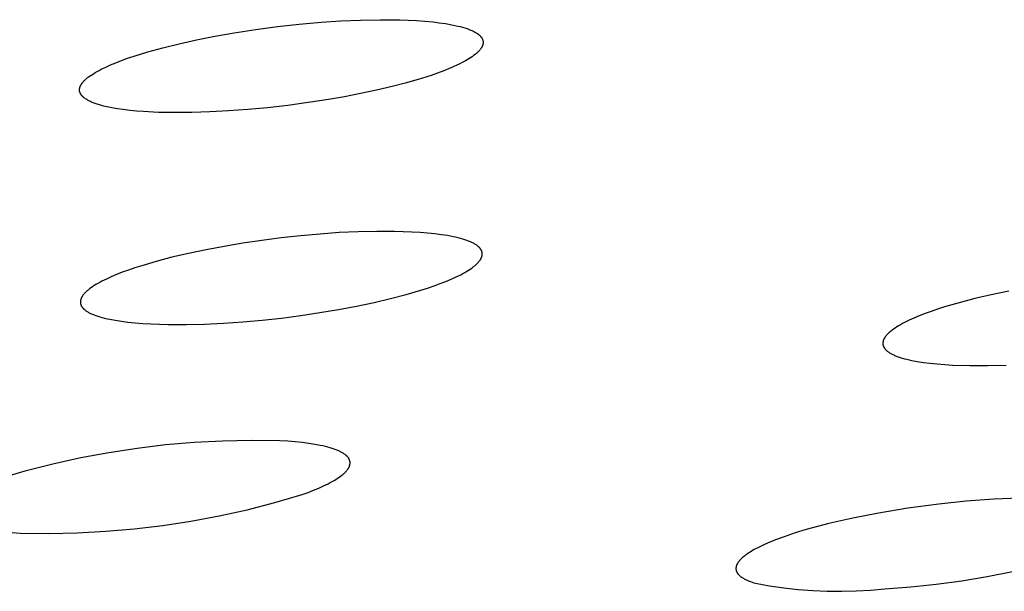
# Model space of a CAD drawing. Units: millimetres. Extents: x -635 to 410, y -1570 to 1607.
# Drawn here: x -352 to -339, y -230 to -222 of the extents above; entities that cross this region are included whole.
import ezdxf

# ---------------------------------------------------------------- set-up
doc = ezdxf.new("R2010")
doc.units = ezdxf.units.MM
doc.header["$MEASUREMENT"] = 0
doc.layers.add('Default', color=7, linetype='Continuous', true_color=0x000000)

msp = doc.modelspace()

# ---------------------------------------------------------------- linework, layer by layer
at = {"layer": 'Default', "color": 7, "true_color": 0xffffff}
for p, q in [((-348.68, -222.529), (-348.393, -222.498)), ((-348.393, -222.498), (-348.105, -222.472)), ((-348.105, -222.472), (-347.846, -222.455)), ((-347.846, -222.455), (-347.586, -222.443)), ((-347.586, -222.443), (-347.326, -222.438)), ((-347.326, -222.438), (-347.066, -222.44)), ((-347.066, -222.44), (-346.847, -222.45)), ((-346.847, -222.45), (-346.738, -222.457)), ((-346.738, -222.457), (-346.629, -222.468)), ((-346.629, -222.468), (-346.547, -222.478)), ((-346.547, -222.478), (-346.464, -222.49)), ((-346.464, -222.49), (-346.383, -222.504)), ((-346.383, -222.504), (-346.342, -222.513)), ((-349.507, -222.656), (-349.251, -222.611)), ((-349.251, -222.611), (-348.966, -222.567)), ((-348.966, -222.567), (-348.68, -222.529)), ((-346.342, -222.513), (-346.301, -222.522)), ((-346.301, -222.522), (-346.271, -222.529)), ((-346.271, -222.529), (-346.241, -222.538)), ((-346.241, -222.538), (-346.211, -222.547)), ((-346.211, -222.547), (-346.181, -222.556)), ((-346.181, -222.556), (-346.155, -222.566)), ((-346.155, -222.566), (-346.143, -222.571)), ((-346.143, -222.571), (-346.13, -222.576)), ((-346.13, -222.576), (-346.118, -222.581)), ((-346.118, -222.581), (-346.106, -222.587)), ((-346.106, -222.587), (-346.093, -222.593)), ((-346.093, -222.593), (-346.081, -222.599)), ((-346.081, -222.599), (-346.072, -222.605)), ((-346.072, -222.605), (-346.063, -222.61)), ((-346.063, -222.61), (-346.054, -222.615)), ((-346.054, -222.615), (-346.045, -222.621)), ((-346.045, -222.621), (-346.041, -222.624)), ((-346.041, -222.624), (-346.037, -222.627)), ((-346.037, -222.627), (-346.033, -222.631)), ((-346.033, -222.631), (-346.029, -222.634)), ((-346.029, -222.634), (-346.025, -222.637)), ((-350.193, -222.808), (-349.979, -222.755)), ((-349.979, -222.755), (-349.75, -222.704)), ((-349.75, -222.704), (-349.507, -222.656)), ((-346.025, -222.637), (-346.021, -222.641)), ((-346.021, -222.641), (-346.017, -222.644)), ((-346.017, -222.644), (-346.013, -222.648)), ((-346.013, -222.648), (-346.01, -222.651)), ((-346.01, -222.651), (-346.007, -222.654)), ((-346.007, -222.654), (-346.004, -222.657)), ((-346.004, -222.657), (-346.002, -222.66)), ((-346.002, -222.66), (-345.999, -222.663)), ((-345.999, -222.663), (-345.996, -222.666)), ((-345.996, -222.666), (-345.994, -222.669)), ((-345.994, -222.669), (-345.991, -222.672)), ((-345.991, -222.672), (-345.989, -222.676)), ((-345.989, -222.676), (-345.987, -222.679)), ((-345.987, -222.679), (-345.985, -222.683)), ((-345.985, -222.683), (-345.983, -222.686)), ((-345.983, -222.686), (-345.981, -222.69)), ((-345.981, -222.69), (-345.979, -222.693)), ((-345.979, -222.693), (-345.978, -222.695)), ((-345.978, -222.695), (-345.978, -222.697)), ((-345.978, -222.697), (-345.977, -222.699)), ((-345.977, -222.699), (-345.976, -222.701)), ((-345.976, -222.701), (-345.975, -222.703)), ((-345.975, -222.703), (-345.974, -222.706)), ((-345.974, -222.706), (-345.973, -222.709)), ((-345.973, -222.709), (-345.973, -222.712)), ((-345.973, -222.712), (-345.972, -222.715)), ((-345.972, -222.762), (-345.973, -222.765)), ((-345.973, -222.765), (-345.973, -222.768)), ((-345.972, -222.715), (-345.971, -222.717)), ((-345.971, -222.759), (-345.972, -222.762)), ((-345.971, -222.717), (-345.971, -222.72)), ((-345.971, -222.72), (-345.97, -222.723)), ((-345.97, -222.752), (-345.971, -222.755)), ((-345.971, -222.755), (-345.971, -222.759)), ((-345.97, -222.723), (-345.97, -222.726)), ((-345.97, -222.726), (-345.97, -222.729)), ((-345.97, -222.729), (-345.969, -222.732)), ((-345.969, -222.743), (-345.97, -222.746)), ((-345.97, -222.746), (-345.97, -222.749)), ((-345.97, -222.749), (-345.97, -222.752)), ((-345.969, -222.732), (-345.969, -222.735)), ((-345.969, -222.735), (-345.969, -222.738)), ((-345.969, -222.738), (-345.969, -222.74)), ((-345.969, -222.74), (-345.969, -222.743)), ((-350.572, -222.919), (-350.391, -222.863)), ((-350.391, -222.863), (-350.193, -222.808)), ((-346.06, -222.884), (-346.075, -222.897)), ((-346.053, -222.878), (-346.06, -222.884)), ((-346.046, -222.872), (-346.053, -222.878)), ((-346.039, -222.865), (-346.046, -222.872)), ((-346.032, -222.859), (-346.039, -222.865)), ((-346.025, -222.852), (-346.032, -222.859)), ((-346.019, -222.845), (-346.025, -222.852)), ((-346.014, -222.839), (-346.019, -222.845)), ((-346.009, -222.833), (-346.014, -222.839)), ((-346.004, -222.827), (-346.009, -222.833)), ((-346, -222.82), (-346.004, -222.827)), ((-345.995, -222.814), (-346, -222.82)), ((-345.993, -222.811), (-345.995, -222.814)), ((-345.991, -222.808), (-345.993, -222.811)), ((-345.989, -222.804), (-345.991, -222.808)), ((-345.987, -222.801), (-345.989, -222.804)), ((-345.986, -222.798), (-345.987, -222.801)), ((-345.984, -222.794), (-345.986, -222.798)), ((-345.982, -222.791), (-345.984, -222.794)), ((-345.981, -222.788), (-345.982, -222.791)), ((-345.98, -222.786), (-345.981, -222.788)), ((-345.979, -222.783), (-345.98, -222.786)), ((-345.977, -222.78), (-345.979, -222.783)), ((-345.976, -222.777), (-345.977, -222.78)), ((-345.975, -222.774), (-345.976, -222.777)), ((-345.974, -222.771), (-345.975, -222.774)), ((-345.973, -222.768), (-345.974, -222.771)), ((-350.88, -223.034), (-350.81, -223.005)), ((-350.81, -223.005), (-350.736, -222.976)), ((-350.736, -222.976), (-350.656, -222.947)), ((-350.656, -222.947), (-350.572, -222.919)), ((-346.275, -223.019), (-346.305, -223.033)), ((-346.245, -223.004), (-346.275, -223.019)), ((-346.201, -222.98), (-346.245, -223.004)), ((-346.179, -222.968), (-346.201, -222.98)), ((-346.157, -222.955), (-346.179, -222.968)), ((-346.136, -222.941), (-346.157, -222.955)), ((-346.115, -222.927), (-346.136, -222.941)), ((-346.095, -222.912), (-346.115, -222.927)), ((-346.075, -222.897), (-346.095, -222.912)), ((-351.13, -223.164), (-351.108, -223.15)), ((-351.108, -223.15), (-351.084, -223.135)), ((-351.084, -223.135), (-351.059, -223.121)), ((-351.059, -223.121), (-351.032, -223.107)), ((-351.032, -223.107), (-351.004, -223.092)), ((-351.004, -223.092), (-350.945, -223.063)), ((-350.945, -223.063), (-350.88, -223.034)), ((-346.573, -223.143), (-346.656, -223.172)), ((-346.489, -223.112), (-346.573, -223.143)), ((-346.427, -223.087), (-346.489, -223.112)), ((-346.366, -223.061), (-346.427, -223.087)), ((-346.305, -223.033), (-346.366, -223.061)), ((-351.265, -223.287), (-351.263, -223.284)), ((-351.263, -223.284), (-351.26, -223.28)), ((-351.26, -223.28), (-351.258, -223.277)), ((-351.258, -223.277), (-351.253, -223.27)), ((-351.253, -223.27), (-351.247, -223.263)), ((-351.247, -223.263), (-351.241, -223.256)), ((-351.241, -223.256), (-351.235, -223.249)), ((-351.235, -223.249), (-351.228, -223.242)), ((-351.228, -223.242), (-351.221, -223.235)), ((-351.221, -223.235), (-351.213, -223.228)), ((-351.213, -223.228), (-351.206, -223.221)), ((-351.206, -223.221), (-351.197, -223.214)), ((-351.197, -223.214), (-351.189, -223.207)), ((-351.189, -223.207), (-351.18, -223.2)), ((-351.18, -223.2), (-351.171, -223.193)), ((-351.171, -223.193), (-351.151, -223.179)), ((-351.151, -223.179), (-351.13, -223.164)), ((-346.996, -223.275), (-347.167, -223.319)), ((-346.825, -223.226), (-346.996, -223.275)), ((-346.656, -223.172), (-346.825, -223.226)), ((-351.291, -223.361), (-351.29, -223.358)), ((-351.291, -223.364), (-351.291, -223.361)), ((-351.291, -223.367), (-351.291, -223.364)), ((-351.29, -223.371), (-351.291, -223.367)), ((-351.29, -223.348), (-351.289, -223.344)), ((-351.29, -223.351), (-351.29, -223.348)), ((-351.29, -223.354), (-351.29, -223.351)), ((-351.29, -223.358), (-351.29, -223.354)), ((-351.29, -223.374), (-351.29, -223.371)), ((-351.29, -223.377), (-351.29, -223.374)), ((-351.289, -223.38), (-351.29, -223.377)), ((-351.289, -223.344), (-351.288, -223.341)), ((-351.289, -223.383), (-351.289, -223.38)), ((-351.288, -223.387), (-351.289, -223.383)), ((-351.288, -223.338), (-351.287, -223.334)), ((-351.288, -223.341), (-351.288, -223.338)), ((-351.287, -223.39), (-351.288, -223.387)), ((-351.287, -223.334), (-351.286, -223.331)), ((-351.286, -223.393), (-351.287, -223.39)), ((-351.286, -223.331), (-351.285, -223.328)), ((-351.285, -223.396), (-351.286, -223.393)), ((-351.285, -223.328), (-351.284, -223.325)), ((-351.284, -223.399), (-351.285, -223.396)), ((-351.284, -223.325), (-351.283, -223.321)), ((-351.283, -223.402), (-351.284, -223.399)), ((-351.283, -223.321), (-351.281, -223.318)), ((-351.282, -223.405), (-351.283, -223.402)), ((-351.28, -223.409), (-351.282, -223.405)), ((-351.281, -223.318), (-351.28, -223.314)), ((-351.28, -223.314), (-351.278, -223.311)), ((-351.279, -223.412), (-351.28, -223.409)), ((-351.277, -223.415), (-351.279, -223.412)), ((-351.278, -223.311), (-351.277, -223.308)), ((-351.277, -223.308), (-351.275, -223.304)), ((-351.275, -223.418), (-351.277, -223.415)), ((-351.275, -223.304), (-351.273, -223.301)), ((-351.273, -223.301), (-351.271, -223.298)), ((-351.271, -223.298), (-351.269, -223.294)), ((-351.269, -223.294), (-351.267, -223.291)), ((-351.267, -223.291), (-351.265, -223.287)), ((-347.587, -223.413), (-347.798, -223.454)), ((-347.377, -223.368), (-347.587, -223.413)), ((-347.167, -223.319), (-347.377, -223.368)), ((-351.273, -223.421), (-351.275, -223.418)), ((-351.271, -223.424), (-351.273, -223.421)), ((-351.269, -223.427), (-351.271, -223.424)), ((-351.267, -223.43), (-351.269, -223.427)), ((-351.265, -223.433), (-351.267, -223.43)), ((-351.263, -223.436), (-351.265, -223.433)), ((-351.26, -223.439), (-351.263, -223.436)), ((-351.257, -223.442), (-351.26, -223.439)), ((-351.255, -223.445), (-351.257, -223.442)), ((-351.252, -223.448), (-351.255, -223.445)), ((-351.249, -223.451), (-351.252, -223.448)), ((-351.246, -223.454), (-351.249, -223.451)), ((-351.243, -223.457), (-351.246, -223.454)), ((-351.24, -223.46), (-351.243, -223.457)), ((-351.236, -223.463), (-351.24, -223.46)), ((-351.229, -223.469), (-351.236, -223.463)), ((-351.222, -223.474), (-351.229, -223.469)), ((-351.213, -223.48), (-351.222, -223.474)), ((-351.205, -223.486), (-351.213, -223.48)), ((-351.196, -223.492), (-351.205, -223.486)), ((-351.186, -223.497), (-351.196, -223.492)), ((-351.177, -223.503), (-351.186, -223.497)), ((-351.167, -223.508), (-351.177, -223.503)), ((-351.156, -223.513), (-351.167, -223.508)), ((-351.145, -223.519), (-351.156, -223.513)), ((-351.134, -223.524), (-351.145, -223.519)), ((-351.122, -223.529), (-351.134, -223.524)), ((-351.11, -223.534), (-351.122, -223.529)), ((-351.084, -223.543), (-351.11, -223.534)), ((-351.058, -223.552), (-351.084, -223.543)), ((-348.278, -223.532), (-348.546, -223.568)), ((-348.009, -223.491), (-348.278, -223.532)), ((-347.798, -223.454), (-348.009, -223.491)), ((-351.029, -223.561), (-351.058, -223.552)), ((-350.999, -223.57), (-351.029, -223.561)), ((-350.968, -223.578), (-350.999, -223.57)), ((-350.936, -223.586), (-350.968, -223.578)), ((-350.902, -223.593), (-350.936, -223.586)), ((-350.866, -223.6), (-350.902, -223.593)), ((-350.792, -223.613), (-350.866, -223.6)), ((-350.713, -223.624), (-350.792, -223.613)), ((-350.629, -223.634), (-350.713, -223.624)), ((-350.54, -223.643), (-350.629, -223.634)), ((-350.447, -223.65), (-350.54, -223.643)), ((-350.249, -223.66), (-350.447, -223.65)), ((-350.036, -223.664), (-350.249, -223.66)), ((-349.81, -223.662), (-350.036, -223.664)), ((-349.573, -223.655), (-349.81, -223.662)), ((-349.326, -223.642), (-349.573, -223.655)), ((-349.071, -223.623), (-349.326, -223.642)), ((-348.811, -223.599), (-349.071, -223.623)), ((-348.546, -223.568), (-348.811, -223.599)), ((-347.372, -225.23), (-347.617, -225.235)), ((-347.136, -225.231), (-347.372, -225.23)), ((-346.909, -225.239), (-347.136, -225.231)), ((-348.887, -225.349), (-349.138, -225.386)), ((-348.632, -225.316), (-348.887, -225.349)), ((-348.376, -225.288), (-348.632, -225.316)), ((-348.12, -225.265), (-348.376, -225.288)), ((-347.866, -225.247), (-348.12, -225.265)), ((-347.617, -225.235), (-347.866, -225.247)), ((-346.801, -225.245), (-346.909, -225.239)), ((-346.701, -225.253), (-346.801, -225.245)), ((-346.607, -225.263), (-346.701, -225.253)), ((-346.52, -225.274), (-346.607, -225.263)), ((-346.44, -225.286), (-346.52, -225.274)), ((-346.366, -225.3), (-346.44, -225.286)), ((-346.332, -225.307), (-346.366, -225.3)), ((-346.299, -225.315), (-346.332, -225.307)), ((-346.268, -225.323), (-346.299, -225.315)), ((-346.239, -225.331), (-346.268, -225.323)), ((-346.211, -225.34), (-346.239, -225.331)), ((-346.185, -225.349), (-346.211, -225.34)), ((-346.16, -225.358), (-346.185, -225.349)), ((-346.137, -225.367), (-346.16, -225.358)), ((-349.623, -225.473), (-349.853, -225.521)), ((-349.384, -225.428), (-349.623, -225.473)), ((-349.138, -225.386), (-349.384, -225.428)), ((-346.126, -225.372), (-346.137, -225.367)), ((-346.116, -225.377), (-346.126, -225.372)), ((-346.106, -225.382), (-346.116, -225.377)), ((-346.096, -225.387), (-346.106, -225.382)), ((-346.087, -225.392), (-346.096, -225.387)), ((-346.078, -225.397), (-346.087, -225.392)), ((-346.069, -225.402), (-346.078, -225.397)), ((-346.061, -225.407), (-346.069, -225.402)), ((-346.054, -225.413), (-346.061, -225.407)), ((-346.046, -225.418), (-346.054, -225.413)), ((-346.039, -225.423), (-346.046, -225.418)), ((-346.033, -225.429), (-346.039, -225.423)), ((-346.03, -225.432), (-346.033, -225.429)), ((-346.027, -225.434), (-346.03, -225.432)), ((-346.024, -225.437), (-346.027, -225.434)), ((-346.021, -225.44), (-346.024, -225.437)), ((-346.018, -225.443), (-346.021, -225.44)), ((-346.016, -225.446), (-346.018, -225.443)), ((-346.013, -225.448), (-346.016, -225.446)), ((-346.011, -225.451), (-346.013, -225.448)), ((-346.008, -225.454), (-346.011, -225.451)), ((-346.006, -225.457), (-346.008, -225.454)), ((-346.004, -225.46), (-346.006, -225.457)), ((-346.002, -225.463), (-346.004, -225.46)), ((-346, -225.466), (-346.002, -225.463)), ((-345.998, -225.469), (-346, -225.466)), ((-345.996, -225.472), (-345.998, -225.469)), ((-345.995, -225.475), (-345.996, -225.472)), ((-345.993, -225.478), (-345.995, -225.475)), ((-345.991, -225.481), (-345.993, -225.478)), ((-345.99, -225.484), (-345.991, -225.481)), ((-345.989, -225.487), (-345.99, -225.484)), ((-345.988, -225.49), (-345.989, -225.487)), ((-345.986, -225.493), (-345.988, -225.49)), ((-345.985, -225.496), (-345.986, -225.493)), ((-350.072, -225.572), (-350.278, -225.626)), ((-349.853, -225.521), (-350.072, -225.572)), ((-346.025, -225.629), (-346.02, -225.622)), ((-346.02, -225.622), (-346.014, -225.615)), ((-346.014, -225.615), (-346.01, -225.609)), ((-346.01, -225.609), (-346.007, -225.605)), ((-346.007, -225.605), (-346.005, -225.602)), ((-346.005, -225.602), (-346.003, -225.599)), ((-346.003, -225.599), (-346.001, -225.595)), ((-346.001, -225.595), (-345.999, -225.592)), ((-345.999, -225.592), (-345.997, -225.588)), ((-345.997, -225.588), (-345.996, -225.585)), ((-345.996, -225.585), (-345.994, -225.582)), ((-345.994, -225.582), (-345.993, -225.578)), ((-345.993, -225.578), (-345.991, -225.575)), ((-345.991, -225.575), (-345.99, -225.572)), ((-345.99, -225.572), (-345.988, -225.569)), ((-345.988, -225.569), (-345.987, -225.565)), ((-345.987, -225.565), (-345.986, -225.562)), ((-345.986, -225.562), (-345.985, -225.559)), ((-345.985, -225.499), (-345.985, -225.496)), ((-345.984, -225.502), (-345.985, -225.499)), ((-345.985, -225.559), (-345.984, -225.555)), ((-345.983, -225.505), (-345.984, -225.502)), ((-345.984, -225.552), (-345.983, -225.549)), ((-345.984, -225.555), (-345.984, -225.552)), ((-345.982, -225.508), (-345.983, -225.505)), ((-345.983, -225.549), (-345.982, -225.546)), ((-345.982, -225.511), (-345.982, -225.508)), ((-345.981, -225.514), (-345.982, -225.511)), ((-345.982, -225.543), (-345.981, -225.539)), ((-345.982, -225.546), (-345.982, -225.543)), ((-345.981, -225.517), (-345.981, -225.514)), ((-345.981, -225.52), (-345.981, -225.517)), ((-345.981, -225.523), (-345.981, -225.52)), ((-345.981, -225.527), (-345.981, -225.523)), ((-345.981, -225.53), (-345.981, -225.527)), ((-345.981, -225.533), (-345.981, -225.53)), ((-345.981, -225.536), (-345.981, -225.533)), ((-345.981, -225.539), (-345.981, -225.536)), ((-350.646, -225.741), (-350.727, -225.77)), ((-350.56, -225.711), (-350.646, -225.741)), ((-350.47, -225.683), (-350.56, -225.711)), ((-350.278, -225.626), (-350.47, -225.683)), ((-346.186, -225.757), (-346.162, -225.742)), ((-346.162, -225.742), (-346.14, -225.728)), ((-346.14, -225.728), (-346.12, -225.714)), ((-346.12, -225.714), (-346.1, -225.699)), ((-346.1, -225.699), (-346.091, -225.692)), ((-346.091, -225.692), (-346.082, -225.685)), ((-346.082, -225.685), (-346.074, -225.678)), ((-346.074, -225.678), (-346.066, -225.671)), ((-346.066, -225.671), (-346.058, -225.664)), ((-346.058, -225.664), (-346.051, -225.657)), ((-346.051, -225.657), (-346.044, -225.65)), ((-346.044, -225.65), (-346.037, -225.643)), ((-346.037, -225.643), (-346.031, -225.636)), ((-346.031, -225.636), (-346.025, -225.629)), ((-350.967, -225.873), (-350.996, -225.888)), ((-350.937, -225.859), (-350.967, -225.873)), ((-350.872, -225.829), (-350.937, -225.859)), ((-350.802, -225.8), (-350.872, -225.829)), ((-350.727, -225.77), (-350.802, -225.8)), ((-346.46, -225.889), (-346.389, -225.86)), ((-346.389, -225.86), (-346.324, -225.83)), ((-346.324, -225.83), (-346.265, -225.801)), ((-346.265, -225.801), (-346.237, -225.786)), ((-346.237, -225.786), (-346.211, -225.771)), ((-346.211, -225.771), (-346.186, -225.757)), ((-351.186, -226.011), (-351.194, -226.018)), ((-351.178, -226.004), (-351.186, -226.011)), ((-351.169, -225.997), (-351.178, -226.004)), ((-351.16, -225.99), (-351.169, -225.997)), ((-351.141, -225.975), (-351.16, -225.99)), ((-351.12, -225.961), (-351.141, -225.975)), ((-351.098, -225.946), (-351.12, -225.961)), ((-351.075, -225.932), (-351.098, -225.946)), ((-351.05, -225.917), (-351.075, -225.932)), ((-351.024, -225.903), (-351.05, -225.917)), ((-350.996, -225.888), (-351.024, -225.903)), ((-346.983, -226.062), (-346.792, -226.006)), ((-346.792, -226.006), (-346.702, -225.977)), ((-346.702, -225.977), (-346.616, -225.948)), ((-346.616, -225.948), (-346.535, -225.919)), ((-346.535, -225.919), (-346.46, -225.889)), ((-351.276, -226.137), (-351.277, -226.14)), ((-351.277, -226.14), (-351.277, -226.143)), ((-351.275, -226.133), (-351.276, -226.137)), ((-351.274, -226.127), (-351.275, -226.13)), ((-351.275, -226.13), (-351.275, -226.133)), ((-351.273, -226.124), (-351.274, -226.127)), ((-351.271, -226.12), (-351.273, -226.124)), ((-351.27, -226.117), (-351.271, -226.12)), ((-351.269, -226.114), (-351.27, -226.117)), ((-351.267, -226.11), (-351.269, -226.114)), ((-351.266, -226.107), (-351.267, -226.11)), ((-351.264, -226.104), (-351.266, -226.107)), ((-351.263, -226.1), (-351.264, -226.104)), ((-351.261, -226.097), (-351.263, -226.1)), ((-351.259, -226.094), (-351.261, -226.097)), ((-351.257, -226.09), (-351.259, -226.094)), ((-351.255, -226.087), (-351.257, -226.09)), ((-351.253, -226.084), (-351.255, -226.087)), ((-351.25, -226.08), (-351.253, -226.084)), ((-351.246, -226.073), (-351.25, -226.08)), ((-351.241, -226.067), (-351.246, -226.073)), ((-351.235, -226.06), (-351.241, -226.067)), ((-351.229, -226.053), (-351.235, -226.06)), ((-351.223, -226.046), (-351.229, -226.053)), ((-351.216, -226.039), (-351.223, -226.046)), ((-351.209, -226.032), (-351.216, -226.039)), ((-351.202, -226.025), (-351.209, -226.032)), ((-351.194, -226.018), (-351.202, -226.025)), ((-347.408, -226.167), (-347.189, -226.116)), ((-347.189, -226.116), (-346.983, -226.062)), ((-339.488, -226.117), (-339.695, -226.171)), ((-339.269, -226.066), (-339.488, -226.117)), ((-339.04, -226.018), (-339.269, -226.066)), ((-351.278, -226.15), (-351.279, -226.153)), ((-351.279, -226.153), (-351.279, -226.156)), ((-351.279, -226.156), (-351.279, -226.159)), ((-351.279, -226.159), (-351.279, -226.162)), ((-351.279, -226.162), (-351.279, -226.166)), ((-351.279, -226.166), (-351.279, -226.169)), ((-351.279, -226.169), (-351.279, -226.172)), ((-351.279, -226.172), (-351.278, -226.175)), ((-351.277, -226.143), (-351.278, -226.146)), ((-351.278, -226.146), (-351.278, -226.15)), ((-351.278, -226.175), (-351.278, -226.178)), ((-351.278, -226.178), (-351.277, -226.181)), ((-351.277, -226.181), (-351.277, -226.184)), ((-351.277, -226.184), (-351.276, -226.187)), ((-351.276, -226.187), (-351.275, -226.19)), ((-351.275, -226.19), (-351.274, -226.193)), ((-351.274, -226.193), (-351.273, -226.197)), ((-351.273, -226.197), (-351.272, -226.2)), ((-351.272, -226.2), (-351.271, -226.203)), ((-351.271, -226.203), (-351.27, -226.206)), ((-351.27, -226.206), (-351.268, -226.209)), ((-351.268, -226.209), (-351.267, -226.212)), ((-351.267, -226.212), (-351.265, -226.215)), ((-351.265, -226.215), (-351.263, -226.218)), ((-351.263, -226.218), (-351.262, -226.22)), ((-351.262, -226.22), (-351.26, -226.223)), ((-351.26, -226.223), (-351.258, -226.226)), ((-351.258, -226.226), (-351.256, -226.229)), ((-351.256, -226.229), (-351.254, -226.232)), ((-351.254, -226.232), (-351.251, -226.235)), ((-351.251, -226.235), (-351.249, -226.238)), ((-351.249, -226.238), (-351.247, -226.241)), ((-351.247, -226.241), (-351.244, -226.244)), ((-351.244, -226.244), (-351.241, -226.246)), ((-351.241, -226.246), (-351.239, -226.249)), ((-351.239, -226.249), (-351.236, -226.252)), ((-351.236, -226.252), (-351.233, -226.255)), ((-351.233, -226.255), (-351.23, -226.258)), ((-351.23, -226.258), (-351.227, -226.26)), ((-351.227, -226.26), (-351.22, -226.266)), ((-351.22, -226.266), (-351.213, -226.271)), ((-351.213, -226.271), (-351.206, -226.277)), ((-348.121, -226.302), (-347.876, -226.261)), ((-347.876, -226.261), (-347.638, -226.216)), ((-347.638, -226.216), (-347.408, -226.167)), ((-339.977, -226.256), (-340.063, -226.285)), ((-339.887, -226.227), (-339.977, -226.256)), ((-339.695, -226.171), (-339.887, -226.227)), ((-351.206, -226.277), (-351.198, -226.282)), ((-351.198, -226.282), (-351.19, -226.287)), ((-351.19, -226.287), (-351.182, -226.292)), ((-351.182, -226.292), (-351.173, -226.298)), ((-351.173, -226.298), (-351.163, -226.303)), ((-351.163, -226.303), (-351.154, -226.308)), ((-351.154, -226.308), (-351.144, -226.313)), ((-351.144, -226.313), (-351.133, -226.317)), ((-351.133, -226.317), (-351.122, -226.322)), ((-351.122, -226.322), (-351.099, -226.332)), ((-351.099, -226.332), (-351.075, -226.341)), ((-351.075, -226.341), (-351.048, -226.35)), ((-351.048, -226.35), (-351.021, -226.358)), ((-351.021, -226.358), (-350.991, -226.367)), ((-350.991, -226.367), (-350.96, -226.375)), ((-350.96, -226.375), (-350.927, -226.382)), ((-350.927, -226.382), (-350.893, -226.39)), ((-350.893, -226.39), (-350.819, -226.403)), ((-349.138, -226.424), (-348.882, -226.401)), ((-348.882, -226.401), (-348.626, -226.373)), ((-348.626, -226.373), (-348.372, -226.34)), ((-348.372, -226.34), (-348.121, -226.302)), ((-340.289, -226.373), (-340.354, -226.403)), ((-340.219, -226.344), (-340.289, -226.373)), ((-340.143, -226.314), (-340.219, -226.344)), ((-340.063, -226.285), (-340.143, -226.314)), ((-350.819, -226.403), (-350.739, -226.416)), ((-350.739, -226.416), (-350.652, -226.427)), ((-350.652, -226.427), (-350.558, -226.436)), ((-350.558, -226.436), (-350.457, -226.444)), ((-350.457, -226.444), (-350.349, -226.451)), ((-350.349, -226.451), (-350.122, -226.459)), ((-350.122, -226.459), (-349.885, -226.46)), ((-349.885, -226.46), (-349.641, -226.454)), ((-349.641, -226.454), (-349.391, -226.442)), ((-349.391, -226.442), (-349.138, -226.424)), ((-340.559, -226.519), (-340.578, -226.533)), ((-340.538, -226.505), (-340.559, -226.519)), ((-340.516, -226.49), (-340.538, -226.505)), ((-340.492, -226.476), (-340.516, -226.49)), ((-340.467, -226.461), (-340.492, -226.476)), ((-340.441, -226.447), (-340.467, -226.461)), ((-340.413, -226.432), (-340.441, -226.447)), ((-340.354, -226.403), (-340.413, -226.432)), ((-340.69, -226.66), (-340.691, -226.664)), ((-340.688, -226.657), (-340.69, -226.66)), ((-340.687, -226.654), (-340.688, -226.657)), ((-340.685, -226.65), (-340.687, -226.654)), ((-340.684, -226.647), (-340.685, -226.65)), ((-340.682, -226.644), (-340.684, -226.647)), ((-340.68, -226.64), (-340.682, -226.644)), ((-340.678, -226.637), (-340.68, -226.64)), ((-340.676, -226.634), (-340.678, -226.637)), ((-340.674, -226.63), (-340.676, -226.634)), ((-340.672, -226.627), (-340.674, -226.63)), ((-340.669, -226.624), (-340.672, -226.627)), ((-340.665, -226.617), (-340.669, -226.624)), ((-340.659, -226.61), (-340.665, -226.617)), ((-340.654, -226.603), (-340.659, -226.61)), ((-340.648, -226.596), (-340.654, -226.603)), ((-340.642, -226.589), (-340.648, -226.596)), ((-340.635, -226.582), (-340.642, -226.589)), ((-340.628, -226.576), (-340.635, -226.582)), ((-340.62, -226.569), (-340.628, -226.576)), ((-340.613, -226.562), (-340.62, -226.569)), ((-340.605, -226.554), (-340.613, -226.562)), ((-340.596, -226.547), (-340.605, -226.554)), ((-340.587, -226.54), (-340.596, -226.547)), ((-340.578, -226.533), (-340.587, -226.54)), ((-340.698, -226.693), (-340.699, -226.696)), ((-340.699, -226.696), (-340.699, -226.699)), ((-340.699, -226.699), (-340.699, -226.702)), ((-340.699, -226.702), (-340.699, -226.706)), ((-340.699, -226.706), (-340.699, -226.709)), ((-340.699, -226.709), (-340.699, -226.712)), ((-340.699, -226.712), (-340.699, -226.715)), ((-340.699, -226.715), (-340.698, -226.718)), ((-340.697, -226.686), (-340.698, -226.69)), ((-340.698, -226.69), (-340.698, -226.693)), ((-340.698, -226.718), (-340.698, -226.721)), ((-340.698, -226.721), (-340.698, -226.724)), ((-340.698, -226.724), (-340.697, -226.727)), ((-340.696, -226.68), (-340.697, -226.683)), ((-340.697, -226.683), (-340.697, -226.686)), ((-340.697, -226.727), (-340.696, -226.73)), ((-340.695, -226.677), (-340.696, -226.68)), ((-340.696, -226.73), (-340.696, -226.733)), ((-340.696, -226.733), (-340.695, -226.737)), ((-340.694, -226.673), (-340.695, -226.677)), ((-340.695, -226.737), (-340.694, -226.74)), ((-340.693, -226.67), (-340.694, -226.673)), ((-340.694, -226.74), (-340.693, -226.743)), ((-340.692, -226.667), (-340.693, -226.67)), ((-340.693, -226.743), (-340.691, -226.746)), ((-340.691, -226.664), (-340.692, -226.667)), ((-340.691, -226.746), (-340.69, -226.749)), ((-340.69, -226.749), (-340.689, -226.752)), ((-340.689, -226.752), (-340.687, -226.755)), ((-340.687, -226.755), (-340.686, -226.758)), ((-340.686, -226.758), (-340.684, -226.761)), ((-340.684, -226.761), (-340.683, -226.763)), ((-340.683, -226.763), (-340.681, -226.766)), ((-340.681, -226.766), (-340.679, -226.769)), ((-340.679, -226.769), (-340.677, -226.772)), ((-340.677, -226.772), (-340.675, -226.775)), ((-340.675, -226.775), (-340.672, -226.778)), ((-340.672, -226.778), (-340.67, -226.781)), ((-340.67, -226.781), (-340.668, -226.784)), ((-340.668, -226.784), (-340.665, -226.787)), ((-340.665, -226.787), (-340.663, -226.789)), ((-340.663, -226.789), (-340.66, -226.792)), ((-340.66, -226.792), (-340.657, -226.795)), ((-340.657, -226.795), (-340.654, -226.798)), ((-340.654, -226.798), (-340.651, -226.8)), ((-340.651, -226.8), (-340.648, -226.803)), ((-340.648, -226.803), (-340.645, -226.806)), ((-340.645, -226.806), (-340.642, -226.809)), ((-340.642, -226.809), (-340.635, -226.814)), ((-340.635, -226.814), (-340.628, -226.819)), ((-340.628, -226.819), (-340.62, -226.825)), ((-340.62, -226.825), (-340.612, -226.83)), ((-340.612, -226.83), (-340.604, -226.835)), ((-340.604, -226.835), (-340.595, -226.84)), ((-340.595, -226.84), (-340.586, -226.845)), ((-340.586, -226.845), (-340.576, -226.85)), ((-340.576, -226.85), (-340.566, -226.855)), ((-340.566, -226.855), (-340.556, -226.86)), ((-340.556, -226.86), (-340.545, -226.865)), ((-340.545, -226.865), (-340.534, -226.87)), ((-340.534, -226.87), (-340.522, -226.874)), ((-340.522, -226.874), (-340.498, -226.883)), ((-340.498, -226.883), (-340.472, -226.892)), ((-340.472, -226.892), (-340.444, -226.901)), ((-340.444, -226.901), (-340.415, -226.909)), ((-340.415, -226.909), (-340.384, -226.917)), ((-340.384, -226.917), (-340.352, -226.925)), ((-340.352, -226.925), (-340.318, -226.932)), ((-340.318, -226.932), (-340.245, -226.946)), ((-340.245, -226.946), (-340.165, -226.958)), ((-340.165, -226.958), (-340.078, -226.969)), ((-340.078, -226.969), (-339.985, -226.978)), ((-339.985, -226.978), (-339.884, -226.986)), ((-339.884, -226.986), (-339.777, -226.993)), ((-339.777, -226.993), (-339.551, -227)), ((-339.551, -227), (-339.315, -227.001)), ((-339.315, -227.001), (-339.072, -226.996)), ((-350.157, -228.047), (-350.531, -228.092)), ((-349.781, -228.015), (-350.157, -228.047)), ((-349.404, -227.995), (-349.781, -228.015)), ((-349.026, -227.988), (-349.404, -227.995)), ((-348.649, -227.992), (-349.026, -227.988)), ((-348.545, -227.999), (-348.649, -227.992)), ((-348.447, -228.006), (-348.545, -227.999)), ((-348.355, -228.016), (-348.447, -228.006)), ((-348.269, -228.027), (-348.355, -228.016)), ((-348.189, -228.039), (-348.269, -228.027)), ((-348.116, -228.053), (-348.189, -228.039)), ((-348.082, -228.06), (-348.116, -228.053)), ((-348.049, -228.068), (-348.082, -228.06)), ((-348.017, -228.076), (-348.049, -228.068)), ((-347.988, -228.084), (-348.017, -228.076)), ((-347.959, -228.093), (-347.988, -228.084)), ((-351.275, -228.218), (-351.644, -228.299)), ((-350.904, -228.149), (-351.275, -228.218)), ((-350.531, -228.092), (-350.904, -228.149)), ((-347.933, -228.102), (-347.959, -228.093)), ((-347.908, -228.111), (-347.933, -228.102)), ((-347.884, -228.121), (-347.908, -228.111)), ((-347.873, -228.126), (-347.884, -228.121)), ((-347.862, -228.131), (-347.873, -228.126)), ((-347.852, -228.136), (-347.862, -228.131)), ((-347.842, -228.141), (-347.852, -228.136)), ((-347.832, -228.146), (-347.842, -228.141)), ((-347.823, -228.151), (-347.832, -228.146)), ((-347.814, -228.156), (-347.823, -228.151)), ((-347.806, -228.162), (-347.814, -228.156)), ((-347.798, -228.167), (-347.806, -228.162)), ((-347.79, -228.173), (-347.798, -228.167)), ((-347.783, -228.178), (-347.79, -228.173)), ((-347.777, -228.184), (-347.783, -228.178)), ((-347.773, -228.187), (-347.777, -228.184)), ((-347.77, -228.19), (-347.773, -228.187)), ((-347.767, -228.192), (-347.77, -228.19)), ((-347.764, -228.195), (-347.767, -228.192)), ((-347.761, -228.198), (-347.764, -228.195)), ((-347.759, -228.201), (-347.761, -228.198)), ((-347.756, -228.204), (-347.759, -228.201)), ((-347.753, -228.207), (-347.756, -228.204)), ((-347.751, -228.21), (-347.753, -228.207)), ((-347.749, -228.213), (-347.751, -228.21)), ((-347.746, -228.216), (-347.749, -228.213)), ((-347.744, -228.219), (-347.746, -228.216)), ((-347.742, -228.222), (-347.744, -228.219)), ((-351.644, -228.299), (-352.01, -228.393)), ((-347.744, -228.351), (-347.742, -228.348)), ((-347.74, -228.225), (-347.742, -228.222)), ((-347.742, -228.348), (-347.74, -228.344)), ((-347.739, -228.228), (-347.74, -228.225)), ((-347.74, -228.344), (-347.738, -228.341)), ((-347.737, -228.231), (-347.739, -228.228)), ((-347.738, -228.341), (-347.736, -228.338)), ((-347.735, -228.234), (-347.737, -228.231)), ((-347.736, -228.338), (-347.735, -228.334)), ((-347.734, -228.237), (-347.735, -228.234)), ((-347.735, -228.334), (-347.733, -228.331)), ((-347.732, -228.24), (-347.734, -228.237)), ((-347.733, -228.331), (-347.732, -228.328)), ((-347.731, -228.243), (-347.732, -228.24)), ((-347.732, -228.328), (-347.731, -228.324)), ((-347.73, -228.246), (-347.731, -228.243)), ((-347.731, -228.324), (-347.73, -228.321)), ((-347.729, -228.25), (-347.73, -228.246)), ((-347.73, -228.321), (-347.729, -228.318)), ((-347.728, -228.253), (-347.729, -228.25)), ((-347.729, -228.318), (-347.728, -228.314)), ((-347.727, -228.256), (-347.728, -228.253)), ((-347.728, -228.314), (-347.727, -228.311)), ((-347.726, -228.259), (-347.727, -228.256)), ((-347.727, -228.311), (-347.726, -228.308)), ((-347.725, -228.262), (-347.726, -228.259)), ((-347.726, -228.308), (-347.725, -228.304)), ((-347.725, -228.265), (-347.725, -228.262)), ((-347.724, -228.269), (-347.725, -228.265)), ((-347.725, -228.301), (-347.724, -228.298)), ((-347.725, -228.304), (-347.725, -228.301)), ((-347.724, -228.272), (-347.724, -228.269)), ((-347.723, -228.275), (-347.724, -228.272)), ((-347.724, -228.294), (-347.723, -228.291)), ((-347.724, -228.298), (-347.724, -228.294)), ((-347.723, -228.278), (-347.723, -228.275)), ((-347.723, -228.281), (-347.723, -228.278)), ((-347.723, -228.285), (-347.723, -228.281)), ((-347.723, -228.288), (-347.723, -228.285)), ((-347.723, -228.291), (-347.723, -228.288)), ((-352.01, -228.393), (-352.372, -228.498)), ((-347.889, -228.487), (-347.868, -228.473)), ((-347.868, -228.473), (-347.848, -228.459)), ((-347.848, -228.459), (-347.83, -228.445)), ((-347.83, -228.445), (-347.821, -228.438)), ((-347.821, -228.438), (-347.813, -228.431)), ((-347.813, -228.431), (-347.805, -228.424)), ((-347.805, -228.424), (-347.798, -228.417)), ((-347.798, -228.417), (-347.79, -228.41)), ((-347.79, -228.41), (-347.783, -228.403)), ((-347.783, -228.403), (-347.777, -228.396)), ((-347.777, -228.396), (-347.771, -228.389)), ((-347.771, -228.389), (-347.765, -228.382)), ((-347.765, -228.382), (-347.76, -228.375)), ((-347.76, -228.375), (-347.755, -228.368)), ((-347.755, -228.368), (-347.752, -228.365)), ((-347.752, -228.365), (-347.75, -228.361)), ((-347.75, -228.361), (-347.748, -228.358)), ((-347.748, -228.358), (-347.746, -228.354)), ((-347.746, -228.354), (-347.744, -228.351)), ((-348.136, -228.616), (-348.073, -228.588)), ((-348.073, -228.588), (-348.014, -228.559)), ((-348.014, -228.559), (-347.986, -228.544)), ((-347.986, -228.544), (-347.96, -228.53)), ((-347.96, -228.53), (-347.935, -228.516)), ((-347.935, -228.516), (-347.911, -228.501)), ((-347.911, -228.501), (-347.889, -228.487)), ((-348.717, -228.807), (-348.355, -228.702)), ((-348.355, -228.702), (-348.278, -228.674)), ((-348.278, -228.674), (-348.205, -228.645)), ((-348.205, -228.645), (-348.136, -228.616)), ((-349.082, -228.901), (-348.717, -228.807)), ((-339.963, -228.828), (-340.371, -228.882)), ((-339.6, -228.79), (-339.963, -228.828)), ((-339.236, -228.762), (-339.6, -228.79)), ((-338.896, -228.747), (-339.236, -228.762)), ((-349.821, -229.051), (-349.45, -228.982)), ((-349.45, -228.982), (-349.082, -228.901)), ((-340.778, -228.949), (-341.095, -229.011)), ((-340.371, -228.882), (-340.778, -228.949)), ((-350.568, -229.153), (-350.194, -229.108)), ((-350.194, -229.108), (-349.821, -229.051)), ((-341.56, -229.122), (-341.708, -229.163)), ((-341.41, -229.084), (-341.56, -229.122)), ((-341.095, -229.011), (-341.41, -229.084)), ((-352.178, -229.203), (-352.074, -229.209)), ((-352.074, -229.209), (-351.697, -229.213)), ((-351.697, -229.213), (-351.32, -229.206)), ((-351.32, -229.206), (-350.943, -229.185)), ((-350.943, -229.185), (-350.568, -229.153)), ((-342.002, -229.257), (-342.116, -229.3)), ((-341.856, -229.208), (-342.002, -229.257)), ((-341.708, -229.163), (-341.856, -229.208)), ((-342.313, -229.385), (-342.355, -229.407)), ((-342.268, -229.364), (-342.313, -229.385)), ((-342.22, -229.342), (-342.268, -229.364)), ((-342.169, -229.321), (-342.22, -229.342)), ((-342.116, -229.3), (-342.169, -229.321)), ((-342.525, -229.513), (-342.538, -229.523)), ((-342.511, -229.502), (-342.525, -229.513)), ((-342.497, -229.492), (-342.511, -229.502)), ((-342.482, -229.481), (-342.497, -229.492)), ((-342.466, -229.47), (-342.482, -229.481)), ((-342.449, -229.46), (-342.466, -229.47)), ((-342.432, -229.449), (-342.449, -229.46)), ((-342.395, -229.428), (-342.432, -229.449)), ((-342.355, -229.407), (-342.395, -229.428)), ((-342.631, -229.645), (-342.632, -229.647)), ((-342.63, -229.642), (-342.631, -229.645)), ((-342.629, -229.637), (-342.63, -229.64)), ((-342.63, -229.64), (-342.63, -229.642)), ((-342.628, -229.635), (-342.629, -229.637)), ((-342.627, -229.632), (-342.628, -229.635)), ((-342.626, -229.63), (-342.627, -229.632)), ((-342.624, -229.625), (-342.626, -229.63)), ((-342.621, -229.62), (-342.624, -229.625)), ((-342.619, -229.615), (-342.621, -229.62)), ((-342.616, -229.61), (-342.619, -229.615)), ((-342.613, -229.605), (-342.616, -229.61)), ((-342.61, -229.6), (-342.613, -229.605)), ((-342.607, -229.595), (-342.61, -229.6)), ((-342.603, -229.59), (-342.607, -229.595)), ((-342.599, -229.585), (-342.603, -229.59)), ((-342.595, -229.58), (-342.599, -229.585)), ((-342.591, -229.575), (-342.595, -229.58)), ((-342.587, -229.57), (-342.591, -229.575)), ((-342.582, -229.564), (-342.587, -229.57)), ((-342.577, -229.559), (-342.582, -229.564)), ((-342.572, -229.554), (-342.577, -229.559)), ((-342.562, -229.544), (-342.572, -229.554)), ((-342.55, -229.533), (-342.562, -229.544)), ((-342.538, -229.523), (-342.55, -229.533)), ((-342.635, -229.664), (-342.636, -229.666)), ((-342.636, -229.666), (-342.636, -229.669)), ((-342.636, -229.669), (-342.636, -229.671)), ((-342.636, -229.671), (-342.636, -229.673)), ((-342.636, -229.673), (-342.636, -229.676)), ((-342.636, -229.676), (-342.636, -229.678)), ((-342.636, -229.678), (-342.636, -229.681)), ((-342.636, -229.681), (-342.636, -229.683)), ((-342.636, -229.683), (-342.636, -229.685)), ((-342.636, -229.685), (-342.635, -229.688)), ((-342.634, -229.657), (-342.635, -229.659)), ((-342.635, -229.659), (-342.635, -229.661)), ((-342.635, -229.661), (-342.635, -229.664)), ((-342.635, -229.688), (-342.635, -229.69)), ((-342.635, -229.69), (-342.635, -229.692)), ((-342.635, -229.692), (-342.634, -229.695)), ((-342.633, -229.652), (-342.634, -229.654)), ((-342.634, -229.654), (-342.634, -229.657)), ((-342.634, -229.695), (-342.634, -229.697)), ((-342.634, -229.697), (-342.634, -229.699)), ((-342.634, -229.699), (-342.633, -229.702)), ((-342.632, -229.647), (-342.633, -229.649)), ((-342.633, -229.649), (-342.633, -229.652)), ((-342.633, -229.702), (-342.632, -229.704)), ((-342.632, -229.704), (-342.632, -229.706)), ((-342.632, -229.706), (-342.631, -229.708)), ((-342.631, -229.708), (-342.63, -229.711)), ((-342.63, -229.711), (-342.629, -229.713)), ((-342.629, -229.713), (-342.629, -229.715)), ((-342.629, -229.715), (-342.628, -229.718)), ((-342.628, -229.718), (-342.627, -229.72)), ((-342.627, -229.72), (-342.626, -229.722)), ((-342.626, -229.722), (-342.624, -229.724)), ((-342.624, -229.724), (-342.623, -229.727)), ((-342.623, -229.727), (-342.622, -229.729)), ((-342.622, -229.729), (-342.621, -229.731)), ((-342.621, -229.731), (-342.619, -229.733)), ((-342.619, -229.733), (-342.618, -229.736)), ((-342.618, -229.736), (-342.617, -229.738)), ((-342.617, -229.738), (-342.615, -229.74)), ((-342.615, -229.74), (-342.614, -229.742)), ((-342.614, -229.742), (-342.612, -229.744)), ((-342.612, -229.744), (-342.61, -229.747)), ((-342.61, -229.747), (-342.607, -229.751)), ((-342.607, -229.751), (-342.603, -229.755)), ((-342.603, -229.755), (-342.599, -229.76)), ((-342.599, -229.76), (-342.595, -229.764)), ((-342.595, -229.764), (-342.59, -229.768)), ((-342.59, -229.768), (-342.586, -229.772)), ((-342.586, -229.772), (-342.581, -229.776)), ((-342.581, -229.776), (-342.576, -229.781)), ((-339.323, -229.783), (-338.99, -229.716)), ((-342.576, -229.781), (-342.57, -229.785)), ((-342.57, -229.785), (-342.565, -229.789)), ((-342.565, -229.789), (-342.559, -229.793)), ((-342.559, -229.793), (-342.553, -229.797)), ((-342.553, -229.797), (-342.546, -229.801)), ((-342.546, -229.801), (-342.54, -229.805)), ((-342.54, -229.805), (-342.533, -229.809)), ((-342.533, -229.809), (-342.526, -229.813)), ((-342.526, -229.813), (-342.511, -229.82)), ((-342.511, -229.82), (-342.495, -229.828)), ((-342.495, -229.828), (-342.479, -229.836)), ((-342.479, -229.836), (-342.461, -229.843)), ((-342.461, -229.843), (-342.442, -229.85)), ((-342.442, -229.85), (-342.423, -229.857)), ((-342.423, -229.857), (-342.402, -229.864)), ((-342.402, -229.864), (-342.38, -229.871)), ((-342.38, -229.871), (-342.192, -229.904)), ((-342.192, -229.904), (-342.003, -229.931)), ((-340.332, -229.92), (-339.994, -229.885)), ((-339.994, -229.885), (-339.658, -229.839)), ((-339.658, -229.839), (-339.323, -229.783)), ((-342.003, -229.931), (-341.814, -229.952)), ((-341.814, -229.952), (-341.623, -229.967)), ((-341.623, -229.967), (-341.433, -229.975)), ((-341.433, -229.975), (-341.242, -229.977)), ((-341.242, -229.977), (-341.051, -229.973)), ((-341.051, -229.973), (-340.861, -229.962)), ((-340.861, -229.962), (-340.671, -229.945)), ((-340.671, -229.945), (-340.332, -229.92))]:
    msp.add_line(p, q, dxfattribs=at)

doc.saveas('drawing.dxf')
